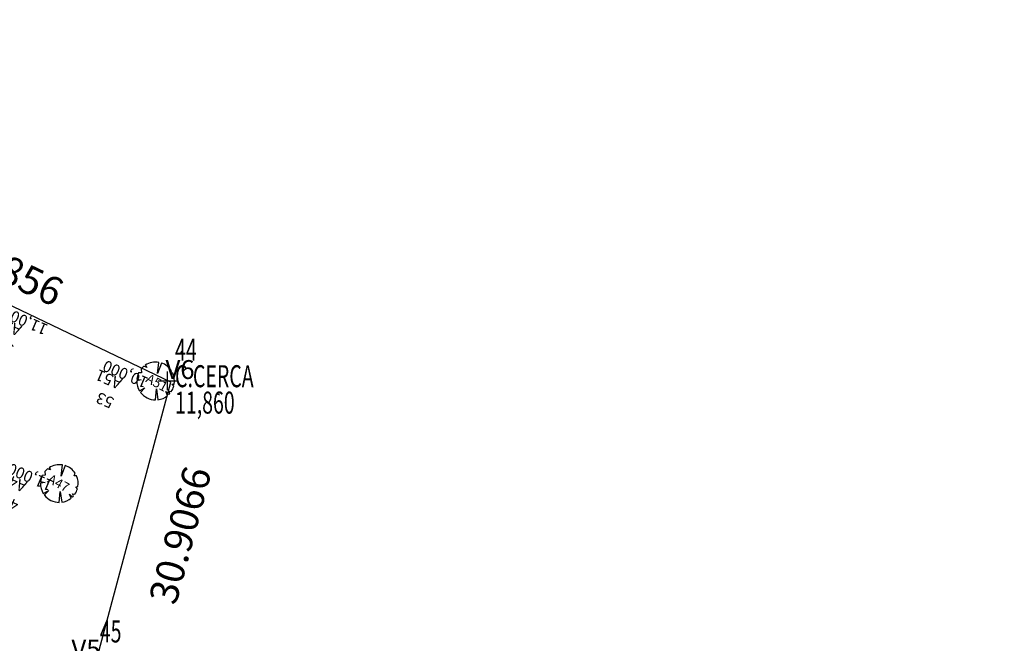
# Model space of a CAD drawing. Units: feet. Extents: x -72 to 282835, y 0 to 1662521.
# Drawn here: x 1676 to 1781, y 2053 to 2119 of the extents above; entities that cross this region are included whole.
import ezdxf
from ezdxf.enums import TextEntityAlignment as Align

# ---------------------------------------------------------------- set-up
doc = ezdxf.new("R2010")
doc.units = ezdxf.units.FT
doc.header["$MEASUREMENT"] = 0
doc.header["$PDMODE"] = 2
doc.header["$PDSIZE"] = -10
for name, color, linetype in [('$COTA', 7, 'Continuous'), ('$DESCR', 7, 'Continuous'), ('$POINT', 7, 'Continuous'), ('A47', 7, 'Continuous'), ('A50', 7, 'Continuous'), ('A51', 7, 'Continuous'), ('ARV', 100, 'Continuous'), ('COTA', 5, 'Continuous'), ('DESCRICAO', 1, 'Continuous'), ('LEVANTADO', 4, 'Continuous'), ('NUMERO', 1, 'Continuous'), ('P45', 7, 'Continuous'), ('PRINCIPAL', 5, 'Continuous'), ('TEXTOS', 2, 'Continuous')]:
    doc.layers.add(name, color=color, linetype=linetype)
doc.styles.add('GEOSIS', font='ROMANS.SHX')
doc.styles.add('Padrão', font='txt')
doc.styles.add('SANSSERIFBOLD', font='sanssb__.ttf', dxfattribs={"height": 2})
doc.styles.get("Standard").update_dxf_attribs({"font": 'ARIALN.TTF'})
doc.dimstyles.new('COTA', dxfattribs={"dimtxt": 3, "dimasz": 0.2, "dimexe": 0.18, "dimexo": 0.0625, "dimgap": 0.09, "dimtad": 0, "dimdec": 4, "dimzin": 0, "dimdsep": 46, "dimtxsty": 'Standard', "dimblk": 'DOT', "dimcen": 0.09, "dimsd1": 1, "dimsd2": 1, "dimclrd": 2, "dimclre": 2, "dimclrt": 8, "dimadec": 0, "dimazin": 0, "dimtfac": 1, "dimtdec": 4, "dimtofl": 0, "dimtmove": 0, "dimatfit": 3, "dimldrblk": 'DOT', "dimfxl": 1, "dimfxlon": 1, "dimtolj": 1, "dimtzin": 0, "dimarcsym": 1})
doc.dimstyles.new('Padrão', dxfattribs={"dimtxt": 2, "dimasz": 2.5, "dimexe": 1.25, "dimexo": 0.5, "dimgap": 0.5, "dimtad": 0, "dimzin": 0, "dimdsep": 46, "dimtxsty": 'Padrão', "dimblk": 'VDDIM_DEFAULT', "dimcen": 0.09, "dimadec": 4, "dimazin": 0, "dimtfac": 1, "dimtix": 1, "dimtmove": 0, "dimatfit": 3, "dimfxl": 1, "dimtolj": 1, "dimtzin": 0, "dimarcsym": 0})

# ---------------------------------------------------------------- blocks, each defined once
blk = doc.blocks.new('A47')
at = {"color": 7, "linetype": 'Continuous', "style": 'Padrão'}
blk.add_attdef('0', (1.2, 1.2), '', height=1.2, dxfattribs=at)
at = {"color": 3, "style": 'Padrão'}
blk.add_attdef('1', (1.2, -1), '', height=1.2, dxfattribs=at)
at = {"color": 4, "style": 'Padrão'}
blk.add_attdef('2', text='', height=1.2, dxfattribs=at).set_placement((0, -1.2), align=Align.TOP_CENTER)
blk = doc.blocks.new('A50')
at = {"color": 7, "linetype": 'Continuous', "style": 'Padrão'}
blk.add_attdef('0', (1.2, 1.2), '', height=1.2, dxfattribs=at)
at = {"color": 3, "style": 'Padrão'}
blk.add_attdef('1', (1.2, -1), '', height=1.2, dxfattribs=at)
at = {"color": 4, "style": 'Padrão'}
blk.add_attdef('2', text='', height=1.2, dxfattribs=at).set_placement((0, -1.2), align=Align.TOP_CENTER)
blk = doc.blocks.new('A51')
at = {"color": 7, "linetype": 'Continuous', "style": 'Padrão'}
blk.add_attdef('0', (1.2, 1.2), '', height=1.2, dxfattribs=at)
at = {"color": 3, "style": 'Padrão'}
blk.add_attdef('1', (1.2, -1), '', height=1.2, dxfattribs=at)
at = {"color": 4, "style": 'Padrão'}
blk.add_attdef('2', text='', height=1.2, dxfattribs=at).set_placement((0, -1.2), align=Align.TOP_CENTER)
blk = doc.blocks.new('*D299')
at = {"layer": 'COTA', "color": 2, "linetype": 'Continuous', "lineweight": -2, "transparency": 16777216}
for p, q in [((1654.33, 2102.27), (1654.4, 2102.43)), ((1693.27, 2083.61), (1693.35, 2083.77))]:
    blk.add_line(p, q, dxfattribs=at)
at = {"layer": 'Defpoints', "color": 0, "linetype": 'Continuous', "transparency": 16777216}
for p in [(1654.33, 2102.27), (1652.88, 2099.25), (1691.83, 2080.59)]:
    blk.add_point(p, dxfattribs=at)
at = {"layer": 'COTA', "color": 8, "linetype": 'Continuous', "transparency": 16777216, "insert": (1673.8, 2092.94), "char_height": 3, "attachment_point": 5, "rotation": 334.4087}
blk.add_mtext('\\A1;43.1856', dxfattribs=at)
blk = doc.blocks.new('_Dot')
at = {"color": 0, "linetype": 'ByBlock', "lineweight": -2}
blk.add_line((-0.5, 0), (-1, 0), dxfattribs=at)
at = {"color": 0, "linetype": 'ByBlock', "const_width": 0.5}
blk.add_lwpolyline([(-0.25, 0, 1), (0.25, 0, 1)], format="xyb", close=True, dxfattribs=at)
blk = doc.blocks.new('*D300')
at = {"layer": 'COTA', "color": 2, "linetype": 'Continuous', "lineweight": -2, "transparency": 16777216}
for p, q in [((1697.16, 2079.17), (1697.33, 2079.13)), ((1689.18, 2049.31), (1689.35, 2049.27))]:
    blk.add_line(p, q, dxfattribs=at)
at = {"layer": 'Defpoints', "color": 0, "linetype": 'Continuous', "transparency": 16777216}
for p in [(1691.83, 2080.59), (1683.86, 2050.73), (1689.18, 2049.31)]:
    blk.add_point(p, dxfattribs=at)
at = {"layer": 'COTA', "color": 8, "linetype": 'Continuous', "transparency": 16777216, "insert": (1693.17, 2064.24), "char_height": 3, "attachment_point": 5, "rotation": 75.0465}
blk.add_mtext('\\A1;30.9066', dxfattribs=at)
blk = doc.blocks.new('*D301')
at = {"layer": 'COTA', "color": 2, "linetype": 'Continuous', "lineweight": -2, "transparency": 16777216}
for p, q in [((1734.36, 2277.88), (1734.36, 2278.28)), ((1736.46, 2277.48), (1734.36, 2277.88))]:
    blk.add_line(p, q, dxfattribs=at)
at = {"layer": 'Defpoints', "color": 0, "linetype": 'Continuous', "transparency": 16777216}
for p in [(1734.36, 2278.28), (1736.46, 2275.8), (0, 0)]:
    blk.add_point(p, dxfattribs=at)
at = {"layer": 'COTA', "color": 8, "linetype": 'Continuous', "transparency": 16777216, "insert": (1734.36, 2289.62), "char_height": 3, "attachment_point": 5, "rotation": 90}
blk.add_mtext('\\A1;1736.4540', dxfattribs=at)
blk = doc.blocks.new('*D302')
at = {"layer": 'COTA', "color": 2, "linetype": 'Continuous', "lineweight": -2, "transparency": 16777216}
for p, q in [((1740.8, 2275.8), (1741.2, 2278.37)), ((1741.2, 2278.37), (1741.6, 2278.37))]:
    blk.add_line(p, q, dxfattribs=at)
at = {"layer": 'Defpoints', "color": 0, "linetype": 'Continuous', "transparency": 16777216}
for p in [(1741.6, 2278.37), (1736.46, 2275.8), (0, 0)]:
    blk.add_point(p, dxfattribs=at)
at = {"layer": 'COTA', "color": 8, "linetype": 'Continuous', "transparency": 16777216, "insert": (1753.44, 2278.37), "char_height": 3, "attachment_point": 5}
blk.add_mtext('\\A1;2275.7970', dxfattribs=at)
blk = doc.blocks.new('-Arv')
at = {"color": 3}
for p, q in [((-0.767, 0.642), (-0.746, 0.44)), ((-0.465, 0.722), (-0.628, 0.779)), ((-0.543, 0.84), (-0.465, 0.722)), ((0.098, 0.391), (0.172, 0.985)), ((0.305, 0.952), (0.098, 0.391)), ((0.782, 0.416), (0.841, 0.541)), ((-0.758, 0.061), (-1, 0.012)), ((-0.995, 0.101), (-0.758, 0.061)), ((-0.746, 0.44), (-0.904, 0.427)), ((0.911, 0.413), (0.782, 0.416)), ((-0.851, -0.526), (-0.562, -0.367)), ((-0.562, -0.367), (-0.794, -0.608)), ((0, -1), (0.049, -0.416)), ((0.049, -0.416), (0.127, -0.992)), ((0.868, -0.171), (0.987, -0.161)), ((0.96, -0.28), (0.868, -0.171)), ((0.635, -0.773), (0.538, -0.563)), ((0.538, -0.563), (0.694, -0.72)), ((0.755, -0.655), (0.697, -0.538)), ((0.697, -0.538), (0.83, -0.558))]:
    blk.add_line(p, q, dxfattribs=at)
for start, end in [(128.8684, 140.0851), (80.0806, 122.8949), (32.7543, 72.2405), (179.2957, 211.7216), (154.7064, 174.2178), (350.7608, 24.4063), (326.0926, 343.7503), (217.4594, 270), (277.3031, 309.4133), (313.9805, 319.0639)]:
    blk.add_arc((0, 0), 1, start, end, dxfattribs=at)
blk = doc.blocks.new('*D315')
at = {"layer": 'Defpoints', "color": 0, "linetype": 'ByBlock', "transparency": 16777216}
for p in [(1915.81, 2385.62), (1926.45, 2384.74), (260.24, 95.27)]:
    blk.add_point(p, dxfattribs=at)
at = {"layer": 'P45', "color": 0, "linetype": 'ByBlock', "lineweight": -2, "transparency": 16777216}
for p, q in [((1920.81, 2385.62), (1915.81, 2385.62)), ((1921.45, 2384.74), (1920.81, 2385.62)), ((1925.95, 2384.74), (1921.45, 2384.74))]:
    blk.add_line(p, q, dxfattribs=at)
at = {"layer": 'P45', "color": 0, "linetype": 'ByBlock', "transparency": 16777216, "insert": (1909.41, 2385.62), "char_height": 2, "attachment_point": 5, "style": 'Padrão'}
blk.add_mtext('\\A1;2289.47', dxfattribs=at)
blk = doc.blocks.new('VDDIM_DEFAULT')
at = {"linetype": 'Continuous'}
blk.add_hatch(color=0, dxfattribs=at).paths.add_polyline_path([(0, 0), (-1, -0.1665), (-1, 0.1665)], flags=0)
at = {"color": 0, "linetype": 'Continuous'}
blk.add_lwpolyline([(0, 0), (-1, -0.1665), (-1, 0.1665), (0, 0)], dxfattribs=at)
blk = doc.blocks.new('*D316')
at = {"layer": 'Defpoints', "color": 0, "linetype": 'ByBlock', "transparency": 16777216}
for p in [(1926.45, 2384.74), (1923.93, 2374.63), (260.24, 95.27)]:
    blk.add_point(p, dxfattribs=at)
at = {"layer": 'P45', "color": 0, "linetype": 'ByBlock', "lineweight": -2, "transparency": 16777216}
for p, q in [((1926.45, 2384.24), (1926.45, 2379.74)), ((1926.45, 2379.74), (1923.93, 2379.63)), ((1923.93, 2379.63), (1923.93, 2374.63))]:
    blk.add_line(p, q, dxfattribs=at)
at = {"layer": 'P45', "color": 0, "linetype": 'ByBlock', "transparency": 16777216, "insert": (1923.93, 2368.84), "char_height": 2, "attachment_point": 5, "rotation": 90, "style": 'Padrão'}
blk.add_mtext('\\A1;1666.21', dxfattribs=at)

msp = doc.modelspace()

# ---------------------------------------------------------------- linework, layer by layer
at = {"layer": 'LEVANTADO', "linetype": 'Continuous'}
for p, q in [((1692.16759, 2080.44313), (1653.21859, 2099.09713)), ((1684.19259, 2050.58313), (1692.16759, 2080.44313))]:
    msp.add_line(p, q, dxfattribs=at)
at = {"layer": 'PRINCIPAL'}
msp.add_point((1691.83, 2080.594), dxfattribs=at)

# ---------------------------------------------------------------- block references
at = {"layer": 'A47', "linetype": 'Continuous'}
ref = msp.add_blockref('A47', (1677.74387, 2068.44473), dxfattribs=dict(at, rotation=156.8761000000012))
ref.add_attrib('0', '48', (1676.16901, 2067.8124), dxfattribs={"layer": '$POINT', "color": 7, "linetype": 'Continuous', "height": 1.2, "rotation": 156.8761, "style": 'Padrão'})
ref.add_attrib('1', 'A47', (1677.033, 2069.83565), dxfattribs={"layer": '$DESCR', "color": 3, "height": 1.2, "rotation": 156.8761, "style": 'Padrão'})
ref.add_attrib('2', '11,000', dxfattribs={"layer": '$COTA', "color": 4, "height": 1.2, "rotation": 156.8761, "style": 'Padrão'}).set_placement((1677.033, 2069.83565), align=Align.TOP_CENTER)
at = {"layer": 'A50', "linetype": 'Continuous'}
ref = msp.add_blockref('A50', (1677.19708, 2084.98864), dxfattribs=dict(at, rotation=156.8761000000012))
ref.add_attrib('0', '52', (1675.62222, 2084.35631), dxfattribs={"layer": '$POINT', "color": 7, "linetype": 'Continuous', "height": 1.2, "rotation": 156.8761, "style": 'Padrão'})
ref.add_attrib('1', 'A50', (1676.48621, 2086.37956), dxfattribs={"layer": '$DESCR', "color": 3, "height": 1.2, "rotation": 156.8761, "style": 'Padrão'})
ref.add_attrib('2', '11,000', dxfattribs={"layer": '$COTA', "color": 4, "height": 1.2, "rotation": 156.8761, "style": 'Padrão'}).set_placement((1676.48621, 2086.37956), align=Align.TOP_CENTER)
at = {"layer": 'A51', "linetype": 'Continuous'}
ref = msp.add_blockref('A51', (1687.84025, 2079.35633), dxfattribs=dict(at, rotation=156.8761000000012))
ref.add_attrib('0', '53', (1686.26539, 2078.72401), dxfattribs={"layer": '$POINT', "color": 7, "linetype": 'Continuous', "height": 1.2, "rotation": 156.8761, "style": 'Padrão'})
ref.add_attrib('1', 'A51', (1687.12938, 2080.74725), dxfattribs={"layer": '$DESCR', "color": 3, "height": 1.2, "rotation": 156.8761, "style": 'Padrão'})
ref.add_attrib('2', '10,000', dxfattribs={"layer": '$COTA', "color": 4, "height": 1.2, "rotation": 156.8761, "style": 'Padrão'}).set_placement((1687.12938, 2080.74725), align=Align.TOP_CENTER)
at = {"layer": 'ARV', "xscale": 2, "yscale": 2}
for p in [(1690.56582, 2080.57792), (1680.36434, 2069.71119)]:
    msp.add_blockref('-Arv', p, dxfattribs=at)

# ---------------------------------------------------------------- texts
at = {"layer": 'COTA', "color": 7, "style": 'GEOSIS', "width": 0.65}
msp.add_text('11,860', height=2.3333, dxfattribs=at).set_placement((1692.63, 2076.394), align=Align.BOTTOM_LEFT)
at = {"layer": 'DESCRICAO', "color": 7, "style": 'GEOSIS', "width": 0.65}
msp.add_text('C.CERCA', height=2.3333, dxfattribs=at).set_placement((1692.63, 2079.194), align=Align.BOTTOM_LEFT)
at = {"layer": 'LEVANTADO', "linetype": 'Continuous'}
for s, p in [('V6', (1691.61634, 2080.79459)), ('V5', (1681.64844, 2051.16129))]:
    msp.add_text(s, height=2, dxfattribs=at).set_placement(p)
at = {"layer": 'NUMERO', "color": 7, "style": 'GEOSIS', "width": 0.65}
for s, p in [('44', (1692.63, 2081.994)), ('45', (1684.655, 2052.134))]:
    msp.add_text(s, height=2.3333, dxfattribs=at).set_placement(p, align=Align.BOTTOM_LEFT)
at = {"layer": 'TEXTOS', "color": 2, "style": 'SANSSERIFBOLD'}
for s, p in [('A51', (1689.28911, 2080.25781)), ('A47', (1678.87041, 2069.60959))]:
    msp.add_text(s, height=1, rotation=331.2406141, dxfattribs=at).set_placement(p, align=Align.BOTTOM_LEFT)

# ---------------------------------------------------------------- dimensions: what is measured, and where the dimension line sits
at = {"layer": 'COTA', "linetype": 'Continuous'}
for offset, dtype, picture, middle in [((-2.10046, 2.47558), 1, '*D301', (1734.35754, 2289.61758)), ((5.1375, 2.56789), 0, '*D302', (1753.4355, 2278.36989))]:
    dim = msp.add_ordinate_dim(feature_location=(1736.458, 2275.802), offset=offset, dtype=dtype, origin=(0.004, 0.005), dimstyle='COTA', dxfattribs=at)
    dim.commit()
    dim.dimension.update_dxf_attribs({"geometry": picture, "text_midpoint": middle})
for p2, distance, picture, middle in [((1652.881, 2099.248), -3.34523, '*D299', (1673.80047, 2092.93806)), ((1683.855, 2050.734), 5.51276, '*D300', (1693.16858, 2064.24151))]:
    dim = msp.add_aligned_dim(p1=(1691.83, 2080.594), p2=p2, distance=distance, dimstyle='COTA', dxfattribs=at)
    dim.commit()
    dim.dimension.update_dxf_attribs({"geometry": picture, "text_midpoint": middle})
at = {"layer": 'P45', "linetype": 'ByBlock'}
for feature_location, offset, dtype, origin, picture, middle in [((1926.4478880223, 2384.7376390042), (-10.6342748572, 0.8851981429), 0, (260.2418880223, 95.2726390042), '*D315', (1909.4088512603, 2385.6228371471)), ((1926.44789, 2384.73764), (-2.51676, -10.11205), 1, (260.24189, 95.27264), '*D316', (1923.93112, 2368.83988))]:
    dim = msp.add_ordinate_dim(feature_location=feature_location, offset=offset, dtype=dtype, origin=origin, dimstyle='Padrão', dxfattribs=at)
    dim.commit()
    dim.dimension.update_dxf_attribs({"geometry": picture, "text_midpoint": middle})

doc.saveas('drawing.dxf')
